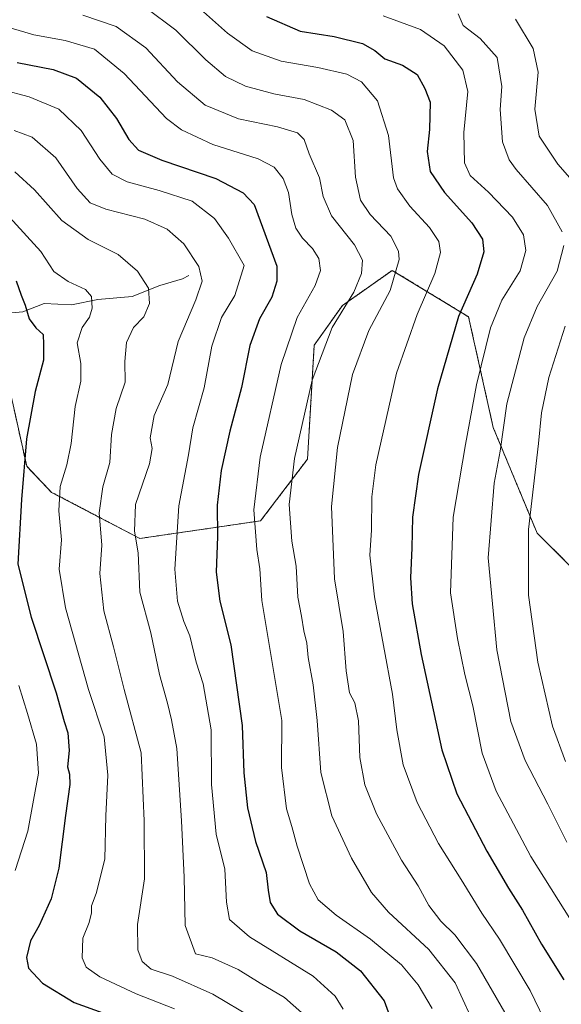
# Model space of a CAD drawing. Units: metres. Extents: x 627958 to 631417, y 4727303 to 4729680.
# Drawn here: x 628977 to 629119, y 4728450 to 4728708 of the extents above; entities that cross this region are included whole.
import ezdxf

# ---------------------------------------------------------------- set-up
doc = ezdxf.new("R2010")
doc.units = ezdxf.units.M
doc.header["$MEASUREMENT"] = 0
doc.linetypes.add('TRAZOS', pattern=[0.75, 0.5, -0.25])
for name, color, linetype, lineweight in [('Arbolado forestal', 92, 'TRAZOS', 0), ('Arbolado forestal CxS', 92, 'Continuous', 0), ('Corriente natural lineal', 142, 'Continuous', 13), ('Curva de nivel maestra', 36, 'Continuous', 30), ('Curva de nivel normal', 36, 'Continuous', 0)]:
    doc.layers.add(name, color=color, linetype=linetype, lineweight=lineweight)

# ---------------------------------------------------------------- blocks, each defined once
blk = doc.blocks.new('*U155')
at = {"layer": 'Arbolado forestal CxS', "color": 92, "linetype": 'Continuous', "lineweight": 0}
blk.add_polyline3d([(629125.93, 4728559.79, 1074.2), (629112.26, 4728573.41, 1066.21), (629100.76, 4728601.07, 1058.5), (629094.3, 4728630.12, 1051.11), (629074.31, 4728642.31, 1038.69), (629067.42, 4728637.45, 1035.84), (629061.22, 4728633.08, 1034.29), (629053.87, 4728622.73, 1033.74), (629052.09, 4728592.82, 1036.29), (629039.81, 4728576.62, 1030.76), (629008.19, 4728572, 1015.01), (628985.02, 4728584.1, 1003.76), (628978.5, 4728590.92, 1000.06), (628973.48, 4728613.66, 996.75)], dxfattribs=at)
blk = doc.blocks.new('*U167')
at = {"layer": 'Curva de nivel normal', "color": 36, "linetype": 'Continuous', "lineweight": 0}
blk.add_polyline3d([(628976.41, 4728533.42, 995), (628978.73, 4728526.07, 995), (628981.06, 4728518.07, 995), (628981.61, 4728510.46, 995), (628980.26, 4728503.38, 995), (628978.84, 4728495.26, 995), (628975.51, 4728484.92, 995)], dxfattribs=at)
blk = doc.blocks.new('*U174')
at = {"layer": 'Curva de nivel normal', "color": 36, "linetype": 'Continuous', "lineweight": 0}
blk.add_polyline3d([(628975.39, 4728668.14, 1010), (628980.56, 4728663.44, 1010), (628987.71, 4728655.38, 1010), (628994.6, 4728650.43, 1010), (629002.47, 4728646.46, 1010), (629007.5, 4728642.06, 1010), (629010.4, 4728637.67, 1010), (629010.67, 4728633.65, 1010), (629009.23, 4728630.13, 1010), (629006.5, 4728627.32, 1010), (629004.69, 4728623.38, 1010), (629004.24, 4728618.38, 1010), (629004.32, 4728612.99, 1010), (629001.93, 4728606.06, 1010), (629000.71, 4728599.3, 1010), (629000.29, 4728591.93, 1010), (628998.49, 4728585.54, 1010), (628997.46, 4728578.7, 1010), (628998.22, 4728570.21, 1010), (628997.65, 4728562.79, 1010), (628998.7, 4728553.05, 1010), (629001.23, 4728543.56, 1010), (629004.08, 4728532.36, 1010), (629008.5, 4728515.82, 1010), (629009.32, 4728497.98, 1010), (629009.37, 4728482.77, 1010), (629007.52, 4728470.73, 1010), (629007.65, 4728464.15, 1010), (629008.77, 4728461.04, 1010), (629011.08, 4728459.07, 1010), (629016.68, 4728457.22, 1010), (629027.31, 4728452.47, 1010), (629037.83, 4728446.18, 1010)], dxfattribs=at)
blk = doc.blocks.new('*U204')
at = {"layer": 'Curva de nivel normal', "color": 36, "linetype": 'Continuous', "lineweight": 0}
blk.add_polyline3d([(628974.03, 4728656.25, 1005), (628982.22, 4728647.23, 1005), (628985.63, 4728641.97, 1005), (628989.34, 4728639.35, 1005), (628993.95, 4728637.29, 1005), (628995.5, 4728635.5, 1005), (628995.69, 4728632.44, 1005), (628994.98, 4728630, 1005), (628993.06, 4728627.34, 1005), (628991.77, 4728623.27, 1005), (628992.68, 4728617.93, 1005), (628992.72, 4728613.27, 1005), (628991.2, 4728606.6, 1005), (628990.13, 4728596.93, 1005), (628989.06, 4728591.27, 1005), (628987.26, 4728585.6, 1005), (628986.88, 4728579.27, 1005), (628987.64, 4728571.6, 1005), (628986.97, 4728563.95, 1005), (628988.66, 4728553.78, 1005), (628994.72, 4728532.39, 1005), (628998.82, 4728519.96, 1005), (628999.76, 4728509.92, 1005), (628999.25, 4728499.26, 1005), (628998.99, 4728487.92, 1005), (628996.74, 4728478.92, 1005), (628995.44, 4728475.65, 1005), (628995.46, 4728473.83, 1005), (628994.84, 4728471.32, 1005), (628993.22, 4728467.21, 1005), (628993.08, 4728462.06, 1005), (628994.07, 4728459.54, 1005), (628997.64, 4728457.06, 1005), (629007.23, 4728452.6, 1005), (629017.2, 4728448.67, 1005)], dxfattribs=at)
blk = doc.blocks.new('*U205')
at = {"layer": 'Curva de nivel normal', "color": 36, "linetype": 'Continuous', "lineweight": 0}
blk.add_polyline3d([(628975.26, 4728678.99, 1015), (628979.97, 4728677.24, 1015), (628986.1, 4728671.78, 1015), (628991.76, 4728663.77, 1015), (628995.1, 4728660, 1015), (628999.23, 4728658.33, 1015), (629009.46, 4728655.74, 1015), (629015.28, 4728653.15, 1015), (629019.67, 4728649.3, 1015), (629023.58, 4728643.35, 1015), (629024.45, 4728639.52, 1015), (629022.83, 4728634.59, 1015), (629018.22, 4728623.68, 1015), (629015.49, 4728612.35, 1015), (629011.94, 4728604.26, 1015), (629010.83, 4728598.35, 1015), (629011.38, 4728595.6, 1015), (629010.64, 4728591.6, 1015), (629006.98, 4728580.93, 1015), (629006.79, 4728573.93, 1015), (629007.71, 4728568.27, 1015), (629008.12, 4728557.96, 1015), (629011.05, 4728547.26, 1015), (629013.34, 4728536.31, 1015), (629015.43, 4728528.77, 1015), (629016.44, 4728524.44, 1015), (629017.88, 4728516.94, 1015), (629019.08, 4728497.95, 1015), (629019.8, 4728483.18, 1015), (629019.99, 4728470.51, 1015), (629022.74, 4728463.07, 1015), (629027.06, 4728462.04, 1015), (629033.93, 4728458.99, 1015), (629039.71, 4728455.34, 1015), (629046.05, 4728451.66, 1015), (629052.08, 4728446.33, 1015)], dxfattribs=at)
blk = doc.blocks.new('*U211')
at = {"layer": 'Curva de nivel normal', "color": 36, "linetype": 'Continuous', "lineweight": 0}
blk.add_polyline3d([(628964.59, 4728691.66, 1020), (628979.19, 4728687.8, 1020), (628986.92, 4728684.62, 1020), (628992.76, 4728679, 1020), (628997.71, 4728671.44, 1020), (629000.89, 4728667.56, 1020), (629004.86, 4728665.53, 1020), (629013.21, 4728663.22, 1020), (629021.82, 4728660.48, 1020), (629027.72, 4728655.9, 1020), (629031.4, 4728650.75, 1020), (629035.48, 4728643.6, 1020), (629033, 4728635.7, 1020), (629029.53, 4728629.95, 1020), (629027.01, 4728622.42, 1020), (629024.99, 4728611.54, 1020), (629022.07, 4728600.99, 1020), (629020.9, 4728593.95, 1020), (629018.34, 4728580.6, 1020), (629017.36, 4728563.93, 1020), (629018, 4728555.6, 1020), (629019.64, 4728550.27, 1020), (629021.25, 4728546.51, 1020), (629022.88, 4728539.57, 1020), (629024.77, 4728533.84, 1020), (629026.82, 4728521.82, 1020), (629026.9, 4728507.48, 1020), (629028.12, 4728494.48, 1020), (629030.41, 4728485.26, 1020), (629030.86, 4728476.63, 1020), (629031.63, 4728472.06, 1020), (629036.87, 4728467.54, 1020), (629053.54, 4728457.25, 1020), (629059.36, 4728451.97, 1020), (629061.45, 4728448.6, 1020)], dxfattribs=at)
blk = doc.blocks.new('*U259')
at = {"layer": 'Curva de nivel maestra', "color": 36, "linetype": 'Continuous', "lineweight": 30}
blk.add_polyline3d([(629041.31, 4728708.9, 1050), (629050.14, 4728705.06, 1050), (629059.11, 4728703.68, 1050), (629066.49, 4728701.84, 1050), (629069.72, 4728699.98, 1050), (629072.35, 4728697.8, 1050), (629077.01, 4728696.16, 1050), (629080.86, 4728693.71, 1050), (629082.87, 4728690.02, 1050), (629084.22, 4728686.42, 1050), (629084.08, 4728679.21, 1050), (629083.43, 4728673.44, 1050), (629084.21, 4728668.27, 1050), (629088.01, 4728662.69, 1050), (629095.17, 4728654.74, 1050), (629097.91, 4728650.49, 1050), (629098.3, 4728647.18, 1050), (629096.54, 4728641.35, 1050), (629091.65, 4728630.21, 1050), (629086.18, 4728611.27, 1050), (629081.21, 4728588.77, 1050), (629079.6, 4728577.6, 1050), (629079.46, 4728569.55, 1050), (629079.1, 4728561.72, 1050), (629079.47, 4728554.88, 1050), (629081.86, 4728541.6, 1050), (629087.25, 4728516.59, 1050), (629091.22, 4728505.02, 1050), (629099.06, 4728489.96, 1050), (629104.74, 4728480.25, 1050), (629108.44, 4728474.56, 1050), (629113.36, 4728465.64, 1050), (629119.22, 4728456.23, 1050)], dxfattribs=at)
blk = doc.blocks.new('*U265')
at = {"layer": 'Curva de nivel maestra', "color": 36, "linetype": 'Continuous', "lineweight": 30}
blk.add_polyline3d([(628976, 4728696.79, 1025), (628985.44, 4728694.97, 1025), (628991.53, 4728692.7, 1025), (628997.7, 4728687.7, 1025), (629002, 4728682.17, 1025), (629005.26, 4728676.6, 1025), (629007.82, 4728673.82, 1025), (629013.88, 4728671.22, 1025), (629028.1, 4728666.37, 1025), (629035.22, 4728662.64, 1025), (629038.09, 4728659.6, 1025), (629044.03, 4728643.38, 1025), (629044.05, 4728639.45, 1025), (629042.76, 4728635.29, 1025), (629039.49, 4728629.6, 1025), (629036.96, 4728622.58, 1025), (629034.83, 4728611.57, 1025), (629031.77, 4728600.1, 1025), (629029.5, 4728589.8, 1025), (629028.44, 4728580.76, 1025), (629028.48, 4728572.48, 1025), (629028.18, 4728563.18, 1025), (629029.12, 4728555.59, 1025), (629031.96, 4728544.13, 1025), (629034.98, 4728522.91, 1025), (629035.43, 4728510.58, 1025), (629036.39, 4728501.4, 1025), (629038.45, 4728492.52, 1025), (629041.22, 4728484.4, 1025), (629041.76, 4728479.74, 1025), (629042.3, 4728476.57, 1025), (629044.18, 4728473.51, 1025), (629050.11, 4728469.11, 1025), (629059.63, 4728463.63, 1025), (629065.99, 4728458.64, 1025), (629072.16, 4728450.78, 1025), (629074.18, 4728445.2, 1025)], dxfattribs=at)
blk = doc.blocks.new('*U269')
at = {"layer": 'Curva de nivel maestra', "color": 36, "linetype": 'Continuous', "lineweight": 30}
blk.add_polyline3d([(628975.77, 4728639.58, 1000), (628977.06, 4728635.78, 1000), (628978.12, 4728633.17, 1000), (628979.11, 4728629.63, 1000), (628980.9, 4728627.24, 1000), (628982.85, 4728625.53, 1000), (628982.92, 4728622.88, 1000), (628982.88, 4728618.72, 1000), (628980.72, 4728610.5, 1000), (628978.49, 4728598.16, 1000), (628977.1, 4728582.23, 1000), (628976.17, 4728565.23, 1000), (628979.63, 4728551.33, 1000), (628986.26, 4728531.53, 1000), (628988.32, 4728524, 1000), (628989.27, 4728521.04, 1000), (628989.64, 4728516.36, 1000), (628989.2, 4728512.14, 1000), (628989.76, 4728510.16, 1000), (628989.83, 4728507.5, 1000), (628988.65, 4728499.38, 1000), (628986.92, 4728485.56, 1000), (628984.91, 4728477.48, 1000), (628981.79, 4728470.53, 1000), (628979.48, 4728466.46, 1000), (628978.48, 4728462.14, 1000), (628979, 4728459.29, 1000), (628982.62, 4728455.41, 1000), (628990.97, 4728450.34, 1000), (628998.42, 4728447.62, 1000)], dxfattribs=at)

msp = doc.modelspace()

# ---------------------------------------------------------------- linework, layer by layer
at = {"layer": 'Arbolado forestal', "color": 92, "linetype": 'TRAZOS', "lineweight": 0}
msp.add_polyline3d([(628943.06, 4728617.89, 981.42), (628943.36, 4728617.94, 981.52), (628963.13, 4728621.02, 991.68), (628964.76, 4728619.86, 992.43), (628973.48, 4728613.66, 996.75), (628978.5, 4728590.92, 1000.06), (628985.02, 4728584.1, 1003.76), (629008.19, 4728572, 1015.01), (629039.81, 4728576.63, 1030.76), (629052.09, 4728592.82, 1036.29), (629053.87, 4728622.73, 1033.74), (629061.22, 4728633.08, 1034.29), (629067.42, 4728637.45, 1035.84), (629074.31, 4728642.31, 1038.69), (629094.3, 4728630.12, 1051.11), (629100.76, 4728601.07, 1058.5), (629112.25, 4728573.41, 1066.21), (629125.93, 4728559.79, 1074.2), (629191.39, 4728482.08, 1092.65), (629221.82, 4728458.73, 1101.98), (629247.91, 4728456.22, 1113.14), (629268.51, 4728470.09, 1128.1), (629289.22, 4728493.85, 1151.44)], dxfattribs=at)
at = {"layer": 'Arbolado forestal CxS', "color": 92, "linetype": 'Continuous', "lineweight": 0}
msp.add_polyline3d([(628973.48, 4728613.66, 996.75), (628978.5, 4728590.92, 1000.06), (628985.02, 4728584.1, 1003.76), (629008.19, 4728572, 1015.01), (629039.81, 4728576.62, 1030.76), (629052.09, 4728592.82, 1036.29), (629053.87, 4728622.73, 1033.74), (629061.22, 4728633.08, 1034.29), (629067.42, 4728637.45, 1035.84), (629074.31, 4728642.31, 1038.69), (629094.3, 4728630.12, 1051.11), (629100.76, 4728601.07, 1058.5), (629112.26, 4728573.41, 1066.21), (629125.93, 4728559.79, 1074.2)], dxfattribs=at)
at = {"layer": 'Corriente natural lineal', "color": 142, "linetype": 'Continuous', "lineweight": 13}
msp.add_polyline3d([(629021, 4728641, 1013.51), (629019.37, 4728640.06, 1012.87), (629013.38, 4728638.37, 1010.58), (629006.14, 4728635.47, 1008.76), (628997.11, 4728634.7, 1005.72), (628990.25, 4728633.25, 1002.71), (628983.08, 4728633.59, 1000.7), (628977.48, 4728631.47, 999.26), (628967.87, 4728630.53, 994.42), (628958.13, 4728627.5, 988.69), (628951.27, 4728626.34, 985.84), (628941.81, 4728622.16, 981.13)], dxfattribs=at)
at = {"layer": 'Curva de nivel normal', "color": 36, "linetype": 'Continuous', "lineweight": 0}
for points in [[(629009.64, 4728711.22, 1040), (629017.61, 4728705.32, 1040), (629025.47, 4728697.48, 1040), (629030.61, 4728693.13, 1040), (629035.81, 4728690.64, 1040), (629043.24, 4728688.61, 1040), (629051.19, 4728687.08, 1040), (629058.34, 4728684.36, 1040), (629061.87, 4728681.76, 1040), (629064.01, 4728676.37, 1040), (629064.65, 4728666.71, 1040), (629065.94, 4728660.7, 1040), (629068.52, 4728656.96, 1040), (629073.93, 4728651.29, 1040), (629075.89, 4728647.33, 1040), (629076.08, 4728645.19, 1040), (629073.72, 4728636.99, 1040), (629068.16, 4728626.5, 1040), (629063.87, 4728615.03, 1040), (629059.98, 4728595.85, 1040), (629058.34, 4728580.42, 1040), (629059.2, 4728561.38, 1040), (629061.46, 4728547.6, 1040), (629062.2, 4728537.27, 1040), (629063.07, 4728531.5, 1040), (629064.51, 4728528.87, 1040), (629065.49, 4728524.17, 1040), (629065.82, 4728514.54, 1040), (629067.08, 4728507.36, 1040), (629070.17, 4728499.83, 1040), (629076.73, 4728487.64, 1040), (629081.04, 4728480.92, 1040), (629083.84, 4728475.79, 1040), (629087.02, 4728471.62, 1040), (629090.68, 4728468.02, 1040), (629096.39, 4728460.52, 1040), (629103.82, 4728447.69, 1040)], [(628993.21, 4728709.22, 1035), (629001.95, 4728706.3, 1035), (629009.68, 4728700.7, 1035), (629018.04, 4728691.71, 1035), (629025.26, 4728685.6, 1035), (629034.02, 4728682.03, 1035), (629044.25, 4728679.92, 1035), (629049.44, 4728678.35, 1035), (629051.18, 4728676.63, 1035), (629052.53, 4728672.91, 1035), (629055.19, 4728666.6, 1035), (629056.18, 4728661.67, 1035), (629058.39, 4728656.6, 1035), (629064.37, 4728649.04, 1035), (629066.46, 4728644.95, 1035), (629066.24, 4728641.51, 1035), (629064.21, 4728636.6, 1035), (629058.57, 4728627.3, 1035), (629053.32, 4728613.5, 1035), (629048.66, 4728593, 1035), (629047.27, 4728580.94, 1035), (629047.98, 4728571.29, 1035), (629049.14, 4728564.71, 1035), (629049.56, 4728556.63, 1035), (629050.5, 4728551.61, 1035), (629051.12, 4728547.76, 1035), (629051.93, 4728544.55, 1035), (629052.24, 4728540.76, 1035), (629053.6, 4728533.6, 1035), (629054.64, 4728524.26, 1035), (629055.57, 4728510.59, 1035), (629058.43, 4728499.29, 1035), (629063.58, 4728488.12, 1035), (629068.87, 4728479.2, 1035), (629073.3, 4728473.96, 1035), (629083.89, 4728464.22, 1035), (629090.8, 4728455.45, 1035), (629094.83, 4728446.75, 1035)], [(629024.08, 4728710.77, 1045), (629031.15, 4728704.5, 1045), (629037.58, 4728699.92, 1045), (629045.17, 4728697.18, 1045), (629054.8, 4728695.49, 1045), (629062.36, 4728693.79, 1045), (629066.27, 4728691.72, 1045), (629070.45, 4728686.81, 1045), (629073.32, 4728677.67, 1045), (629074.58, 4728666.6, 1045), (629075.64, 4728663.7, 1045), (629078.87, 4728659.13, 1045), (629084.09, 4728653.52, 1045), (629086.47, 4728649.84, 1045), (629086.9, 4728647, 1045), (629085.42, 4728641.48, 1045), (629080.83, 4728630.74, 1045), (629075.44, 4728615.36, 1045), (629070, 4728591.27, 1045), (629068.97, 4728582.91, 1045), (629068.86, 4728574.18, 1045), (629068.44, 4728567.6, 1045), (629069.63, 4728556.66, 1045), (629074.39, 4728531.19, 1045), (629075.51, 4728521.82, 1045), (629077.13, 4728512.62, 1045), (629080.82, 4728502.76, 1045), (629086.4, 4728491.99, 1045), (629092.38, 4728482.53, 1045), (629097.78, 4728473.7, 1045), (629102.43, 4728466.9, 1045), (629110.39, 4728453.43, 1045), (629115.38, 4728443.14, 1045)], [(629071.95, 4728709.03, 1055), (629081.71, 4728705.5, 1055), (629087.86, 4728701.21, 1055), (629092.82, 4728694.82, 1055), (629094.07, 4728689.18, 1055), (629093.04, 4728678.46, 1055), (629093.2, 4728670.52, 1055), (629094.72, 4728667.23, 1055), (629099.54, 4728662.86, 1055), (629105.79, 4728656.25, 1055), (629108.68, 4728651.6, 1055), (629109.32, 4728647.5, 1055), (629107.77, 4728642.22, 1055), (629103.05, 4728634.5, 1055), (629100.08, 4728627.27, 1055), (629096.34, 4728612.27, 1055), (629093.5, 4728596.68, 1055), (629090.28, 4728577.57, 1055), (629089.54, 4728557.72, 1055), (629091.37, 4728545.76, 1055), (629093.28, 4728536.32, 1055), (629095.41, 4728528.09, 1055), (629097.88, 4728515.71, 1055), (629101.49, 4728505.7, 1055), (629110.61, 4728488.56, 1055), (629133.87, 4728451.59, 1055)], [(629091.55, 4728709.56, 1060), (629092.89, 4728706.53, 1060), (629097.29, 4728703.1, 1060), (629101.8, 4728698.1, 1060), (629102.99, 4728690.49, 1060), (629102.59, 4728684.52, 1060), (629103.16, 4728675.98, 1060), (629104.96, 4728671.29, 1060), (629106.78, 4728668.78, 1060), (629114.94, 4728659.28, 1060), (629118.81, 4728652.45, 1060)], [(628967.26, 4728707.95, 1030), (628980.35, 4728704.04, 1030), (628988.6, 4728702.61, 1030), (628996.25, 4728700.29, 1030), (629004.01, 4728693.95, 1030), (629015.15, 4728682.1, 1030), (629019.08, 4728679.18, 1030), (629027.27, 4728675.35, 1030), (629039.18, 4728671.58, 1030), (629043.38, 4728669.38, 1030), (629045.72, 4728666.41, 1030), (629047.07, 4728662.74, 1030), (629047.96, 4728656.97, 1030), (629049.06, 4728653.4, 1030), (629050.75, 4728650.76, 1030), (629053.4, 4728648.08, 1030), (629055.02, 4728645.42, 1030), (629055.51, 4728642.25, 1030), (629054.07, 4728638.34, 1030), (629049.36, 4728629.93, 1030), (629045.14, 4728617.6, 1030), (629039.68, 4728593.34, 1030), (629038.03, 4728579.55, 1030), (629038.78, 4728569.11, 1030), (629039.6, 4728564.02, 1030), (629040.15, 4728555.69, 1030), (629045.32, 4728524.26, 1030), (629045.3, 4728511.92, 1030), (629046.6, 4728501.08, 1030), (629048.02, 4728496.45, 1030), (629049.36, 4728491.35, 1030), (629052.65, 4728481.46, 1030), (629054.9, 4728477.25, 1030), (629059.62, 4728473.18, 1030), (629068.6, 4728466.96, 1030), (629076.73, 4728460.18, 1030), (629081.09, 4728454.95, 1030), (629084.73, 4728448.71, 1030)], [(629106.6, 4728708.15, 1065), (629111.26, 4728700.47, 1065), (629112.53, 4728694.27, 1065), (629111.66, 4728684.6, 1065), (629112.79, 4728677.48, 1065), (629117.64, 4728670.14, 1065), (629125.77, 4728660.89, 1065)], [(629119.26, 4728648.82, 1060), (629117.5, 4728642.11, 1060), (629112.3, 4728632.81, 1060), (629108.89, 4728624.6, 1060), (629104.34, 4728607.27, 1060), (629102.54, 4728594.91, 1060), (629101.02, 4728586.51, 1060), (629099.44, 4728566.96, 1060), (629101.68, 4728542.82, 1060), (629105.34, 4728524, 1060), (629109.1, 4728513.76, 1060), (629115.02, 4728502.34, 1060), (629120.01, 4728492.33, 1060)], [(629119.59, 4728627.65, 1065), (629115.35, 4728614.2, 1065), (629113.42, 4728604.93, 1065), (629112.59, 4728596.94, 1065), (629110.02, 4728574.35, 1065), (629109.96, 4728557.14, 1065), (629112.46, 4728539.52, 1065), (629116.25, 4728522.76, 1065), (629119.68, 4728513.52, 1065)]]:
    msp.add_polyline3d(points, dxfattribs=at)

# ---------------------------------------------------------------- block references
at = {"layer": 'Arbolado forestal CxS', "color": 92, "linetype": 'Continuous', "lineweight": 0}
msp.add_blockref('*U155', (0, 0), dxfattribs=at)
at = {"layer": 'Curva de nivel maestra', "color": 36, "linetype": 'Continuous', "lineweight": 30}
for name in ['*U259', '*U265', '*U269']:
    msp.add_blockref(name, (0, 0), dxfattribs=at)
at = {"layer": 'Curva de nivel normal', "color": 36, "linetype": 'Continuous', "lineweight": 0}
for name in ['*U211', '*U205', '*U174', '*U204', '*U167']:
    msp.add_blockref(name, (0, 0), dxfattribs=at)

doc.saveas('drawing.dxf')
